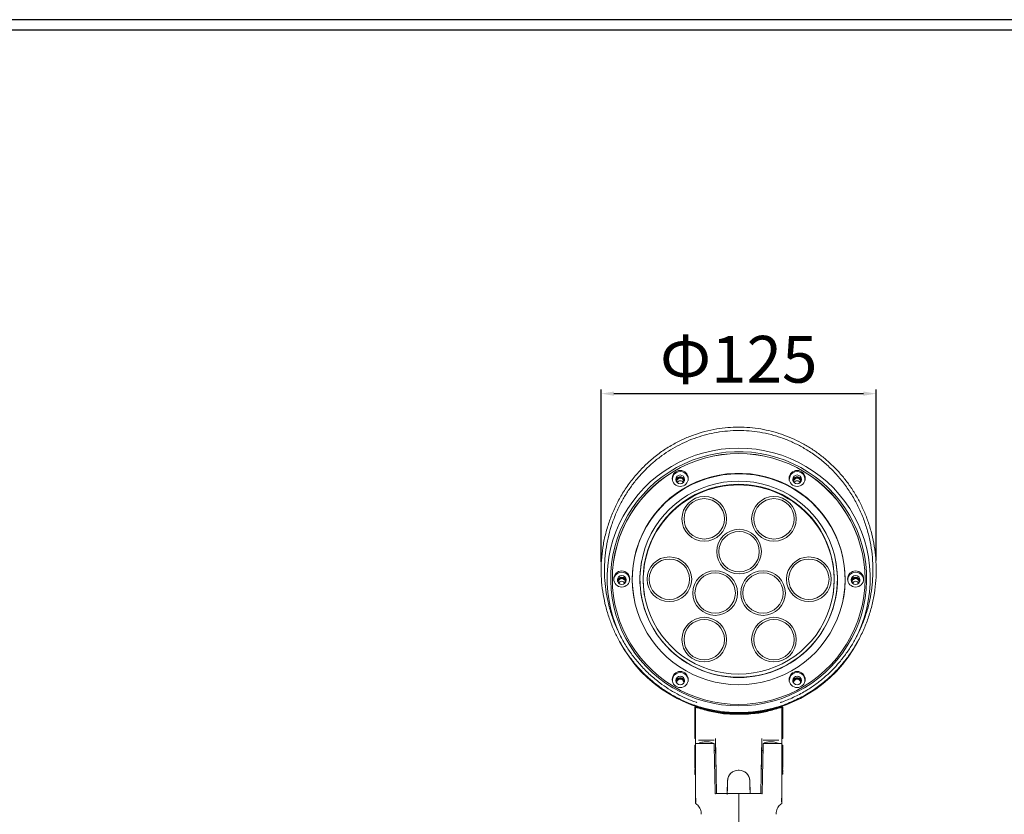
# Model space of a CAD drawing. Units: millimetres. Extents: x 3690 to 5315, y -709 to 267.
# Drawn here: x 4153 to 4616, y -132 to 242 of the extents above; entities that cross this region are included whole.
import ezdxf

# ---------------------------------------------------------------- set-up
doc = ezdxf.new("R2010")
doc.units = ezdxf.units.MM
doc.header["$PDSIZE"] = 5
doc.layers.add('10', color=7, linetype='Continuous')
doc.layers.add('치수선', color=7, linetype='Continuous')
doc.styles.get("Standard").update_dxf_attribs({"font": 'NGULIM.TTF'})
doc.dimstyles.new('201-250', dxfattribs={"dimtxt": 22, "dimasz": 6, "dimexe": 2, "dimexo": 4, "dimgap": 2, "dimtad": 1, "dimdec": 1, "dimdsep": 46, "dimtxsty": 'Standard', "dimcen": 2.5, "dimclrd": 5, "dimclre": 5, "dimclrt": 5, "dimadec": 0, "dimazin": 0, "dimtfac": 1, "dimtdec": 1, "dimtmove": 0, "dimatfit": 3, "dimfxl": 1, "dimarcsym": 0})

# ---------------------------------------------------------------- blocks, each defined once
blk = doc.blocks.new('*D221')
at = {"layer": '10', "color": 5, "lineweight": -2, "transparency": 16777216}
for p, q in [((4426.28, -13.09), (4426.28, 68.1)), ((4432.28, 66.1), (4549.6, 66.1)), ((4555.6, -12.38), (4555.6, 68.1))]:
    blk.add_line(p, q, dxfattribs=at)
at = {"layer": '10', "color": 5, "transparency": 16777216}
for points in [[(4432.28, 67.1), (4432.28, 65.1), (4426.28, 66.1)], [(4549.6, 67.1), (4549.6, 65.1), (4555.6, 66.1)]]:
    blk.add_solid(points, dxfattribs=at)
at = {"layer": 'Defpoints', "color": 0, "transparency": 16777216}
for p in [(4555.6, 66.1), (4426.28, -17.09), (4555.6, -16.38)]:
    blk.add_point(p, dxfattribs=at)
at = {"layer": '10', "color": 5, "transparency": 16777216, "insert": (4490.94, 79.41), "char_height": 22, "attachment_point": 5}
blk.add_mtext('Φ125', dxfattribs=at)

msp = doc.modelspace()

# ---------------------------------------------------------------- linework, layer by layer
at = {"color": 7, "linetype": 'Continuous', "lineweight": 15}
for p, q in [((4445.3, -12.67), (4445.29, -12.75)), ((4536.59, -12.75), (4536.58, -12.67)), ((4434.17, -48.99), (4434.95, -50.49)), ((4546.93, -50.49), (4547.71, -48.99)), ((4467.56, -79.77), (4467.92, -79.92)), ((4467.91, -79.94), (4468.67, -80.24)), ((4469.75, -80.67), (4471.93, -81.53)), ((4470.25, -96.04), (4470.25, -81.35)), ((4470.25, -81.35), (4470.64, -81.35)), ((4470.64, -96.18), (4470.64, -81.35)), ((4471.27, -79.19), (4470.95, -79.08)), ((4471.25, -79.14), (4471.12, -79.1)), ((4471.28, -79.17), (4471.21, -79.15)), ((4509.95, -81.53), (4512.13, -80.67)), ((4510.93, -79.08), (4510.47, -79.23)), ((4510.76, -79.09), (4510.53, -79.17)), ((4511.24, -81.35), (4511.24, -96.18)), ((4511.63, -81.35), (4511.24, -81.35)), ((4511.63, -81.35), (4511.63, -96.04)), ((4513.21, -80.24), (4513.97, -79.94)), ((4513.96, -79.92), (4514.32, -79.77)), ((4488.99, -84.68), (4488.99, -84.32)), ((4492.89, -84.26), (4492.89, -84.68)), ((4470.25, -96.04), (4470.64, -96.04)), ((4470.64, -96.18), (4470.64, -96.18)), ((4470.64, -98.68), (4470.64, -96.18)), ((4480.34, -112.58), (4479.99, -96.18)), ((4480.01, -96.96), (4480.01, -96.96)), ((4501.89, -96.18), (4501.54, -112.58)), ((4501.87, -96.96), (4501.87, -96.96)), ((4511.63, -96.04), (4511.24, -96.04)), ((4511.24, -96.18), (4511.24, -96.18)), ((4511.24, -96.18), (4511.24, -98.68)), ((4470.25, -99.31), (4470.64, -99.31)), ((4470.25, -99.34), (4470.25, -99.31)), ((4470.25, -99.34), (4470.64, -99.34)), ((4470.25, -99.41), (4470.25, -99.34)), ((4470.25, -99.41), (4470.64, -99.41)), ((4470.25, -99.73), (4470.25, -99.41)), ((4470.25, -99.73), (4470.64, -99.73)), ((4470.25, -99.9), (4470.25, -99.73)), ((4470.25, -99.9), (4470.64, -99.9)), ((4470.25, -100.51), (4470.25, -99.9)), ((4470.25, -100.51), (4470.64, -100.51)), ((4470.25, -100.78), (4470.25, -100.51)), ((4470.25, -100.78), (4470.64, -100.78)), ((4470.25, -101.66), (4470.25, -100.78)), ((4470.25, -101.66), (4470.64, -101.66)), ((4470.25, -102.02), (4470.25, -101.66)), ((4470.64, -123.9), (4470.64, -98.68)), ((4479.41, -98.52), (4470.8, -98.52)), ((4479.47, -101.73), (4480.11, -101.73)), ((4480.34, -112.58), (4480.08, -100.17)), ((4501.8, -100.17), (4501.54, -112.58)), ((4501.77, -101.73), (4502.41, -101.73)), ((4511.08, -98.52), (4502.48, -98.52)), ((4511.24, -98.68), (4511.24, -123.9)), ((4511.24, -99.31), (4511.63, -99.31)), ((4511.24, -99.34), (4511.63, -99.34)), ((4511.24, -99.41), (4511.63, -99.41)), ((4511.24, -99.73), (4511.63, -99.73)), ((4511.24, -99.9), (4511.63, -99.9)), ((4511.24, -100.51), (4511.63, -100.51)), ((4511.24, -100.78), (4511.63, -100.78)), ((4511.24, -101.66), (4511.63, -101.66)), ((4511.63, -99.31), (4511.63, -99.34)), ((4511.63, -99.34), (4511.63, -99.41)), ((4511.63, -99.41), (4511.63, -99.73)), ((4511.63, -99.73), (4511.63, -99.9)), ((4511.63, -99.9), (4511.63, -100.51)), ((4511.63, -100.51), (4511.63, -100.78)), ((4511.63, -100.78), (4511.63, -101.66)), ((4511.63, -101.66), (4511.63, -102.02)), ((4470.25, -102.12), (4470.2, -102.12)), ((4470.25, -102.93), (4470.2, -102.93)), ((4470.2, -103.31), (4470.25, -103.31)), ((4470.25, -103.84), (4470.2, -103.84)), ((4470.25, -104.34), (4470.2, -104.34)), ((4470.2, -104.43), (4470.25, -104.43)), ((4470.25, -105.28), (4470.2, -105.28)), ((4470.2, -105.41), (4470.25, -105.41)), ((4470.2, -105.72), (4470.25, -105.72)), ((4470.25, -105.78), (4470.2, -105.78)), ((4470.25, -105.88), (4470.2, -105.88)), ((4470.25, -102.02), (4470.64, -102.02)), ((4470.25, -103.13), (4470.25, -102.02)), ((4470.25, -103.13), (4470.64, -103.13)), ((4470.25, -103.58), (4470.25, -103.13)), ((4470.25, -103.58), (4470.64, -103.58)), ((4470.25, -104.9), (4470.25, -103.58)), ((4470.25, -104.9), (4470.64, -104.9)), ((4470.25, -105.41), (4470.25, -104.9)), ((4470.25, -105.41), (4470.64, -105.41)), ((4470.25, -106.72), (4470.25, -105.41)), ((4511.24, -102.02), (4511.63, -102.02)), ((4511.24, -103.13), (4511.63, -103.13)), ((4511.24, -103.58), (4511.63, -103.58)), ((4511.24, -104.9), (4511.63, -104.9)), ((4511.24, -105.41), (4511.63, -105.41)), ((4511.68, -102.02), (4511.63, -102.02)), ((4511.63, -102.02), (4511.63, -103.13)), ((4511.68, -102.83), (4511.63, -102.83)), ((4511.63, -103.13), (4511.63, -103.58)), ((4511.63, -103.2), (4511.68, -103.2)), ((4511.63, -103.58), (4511.63, -104.9)), ((4511.68, -103.72), (4511.63, -103.72)), ((4511.63, -104.15), (4511.68, -104.15)), ((4511.68, -104.45), (4511.63, -104.45)), ((4511.68, -104.77), (4511.63, -104.77)), ((4511.63, -104.9), (4511.63, -105.41)), ((4511.68, -105.08), (4511.63, -105.08)), ((4511.63, -105.37), (4511.68, -105.37)), ((4511.63, -105.41), (4511.63, -106.72)), ((4511.68, -105.83), (4511.63, -105.83)), ((4470.25, -106.67), (4470.2, -106.67)), ((4470.2, -106.93), (4470.25, -106.93)), ((4470.25, -107.53), (4470.2, -107.53)), ((4470.2, -107.7), (4470.25, -107.7)), ((4470.2, -109.46), (4470.64, -109.46)), ((4470.2, -110.02), (4470.64, -110.02)), ((4470.25, -106.72), (4470.64, -106.72)), ((4470.25, -106.89), (4470.64, -106.89)), ((4470.25, -107.46), (4470.25, -106.89)), ((4470.25, -108.42), (4470.25, -107.46)), ((4470.25, -107.46), (4470.64, -107.46)), ((4470.25, -108.42), (4470.64, -108.42)), ((4470.25, -109.43), (4470.64, -109.43)), ((4470.25, -109.97), (4470.64, -109.97)), ((4470.64, -110.69), (4470.25, -110.69)), ((4470.64, -110.99), (4470.25, -110.99)), ((4490.7, -111.02), (4491.18, -111.02)), ((4491.18, -111.02), (4490.7, -111.02)), ((4491.07, -111.01), (4490.81, -111.01)), ((4491.07, -111.01), (4490.81, -111.01)), ((4511.24, -106.72), (4511.63, -106.72)), ((4511.63, -106.73), (4511.24, -106.73)), ((4511.24, -106.86), (4511.63, -106.86)), ((4511.24, -106.89), (4511.63, -106.89)), ((4511.24, -107.46), (4511.63, -107.46)), ((4511.24, -108.42), (4511.63, -108.42)), ((4511.24, -108.43), (4511.63, -108.43)), ((4511.24, -109.49), (4511.63, -109.49)), ((4511.24, -109.54), (4511.68, -109.54)), ((4511.24, -110.12), (4511.63, -110.12)), ((4511.24, -110.16), (4511.68, -110.16)), ((4511.68, -110.63), (4511.24, -110.63)), ((4511.24, -110.64), (4511.63, -110.64)), ((4511.68, -110.89), (4511.24, -110.89)), ((4511.24, -110.91), (4511.63, -110.91)), ((4511.63, -106.61), (4511.68, -106.61)), ((4511.63, -106.89), (4511.63, -107.46)), ((4511.68, -107.33), (4511.63, -107.33)), ((4511.63, -107.46), (4511.63, -108.42)), ((4511.63, -107.57), (4511.68, -107.57)), ((4511.68, -107.58), (4511.63, -107.58)), ((4511.68, -108.26), (4511.63, -108.26)), ((4511.63, -108.95), (4511.63, -109.26)), ((4511.63, -109.49), (4511.63, -109.53)), ((4470.64, -112.05), (4470.25, -112.05)), ((4470.64, -112.98), (4470.25, -112.98)), ((4511.24, -111.68), (4511.63, -111.68)), ((4511.24, -112.18), (4511.68, -112.18)), ((4511.63, -112.56), (4511.24, -112.56)), ((4511.24, -112.56), (4511.63, -112.56)), ((4511.24, -112.72), (4511.63, -112.72)), ((4511.24, -112.9), (4511.63, -112.9)), ((4511.63, -112.61), (4511.68, -112.61)), ((4485.74, -115.94), (4485.58, -121.94)), ((4485.58, -121.94), (4485.74, -115.96)), ((4485.7, -117.25), (4485.74, -115.94)), ((4485.74, -115.96), (4485.7, -117.25)), ((4496.14, -115.94), (4496.18, -117.25)), ((4496.14, -115.94), (4496.3, -121.94)), ((4496.3, -121.94), (4496.14, -115.96)), ((4496.18, -117.25), (4496.14, -115.96)), ((4470.64, -124.06), (4470.64, -123.9)), ((4481.26, -121.94), (4480.69, -121.98)), ((4486.27, -121.94), (4489.36, -121.94)), ((4490.94, -164.1), (4490.94, -121.94)), ((4492.52, -121.94), (4495.61, -121.94)), ((4501.19, -121.98), (4500.62, -121.94)), ((4511.24, -123.9), (4511.24, -124.06))]:
    msp.add_line(p, q, dxfattribs=at)
at = {"color": 7, "linetype": 'Continuous', "lineweight": 15, "flags": 128}
for points in [[(4436.1, -49.33), (4434.94, -47), (4433.31, -43.21), (4431.94, -39.33), (4430.83, -35.37), (4430, -31.34), (4429.43, -27.27), (4429.14, -23.16), (4429.13, -19.05), (4429.4, -14.94), (4429.94, -10.87), (4430.75, -6.83), (4431.84, -2.86), (4433.19, 1.03), (4434.8, 4.82), (4436.66, 8.49), (4438.76, 12.03), (4441.1, 15.43), (4443.66, 18.66), (4446.43, 21.72), (4449.4, 24.58), (4452.56, 27.24), (4455.89, 29.68), (4459.38, 31.9), (4463.01, 33.88), (4466.76, 35.62), (4470.62, 37.1), (4474.57, 38.32), (4478.6, 39.27), (4482.68, 39.96), (4486.8, 40.37), (4490.94, 40.51), (4495.08, 40.37), (4499.2, 39.96), (4503.28, 39.27), (4507.31, 38.32), (4511.26, 37.1), (4515.12, 35.62), (4518.88, 33.88), (4522.5, 31.9), (4525.99, 29.68), (4529.32, 27.24), (4532.48, 24.58), (4535.45, 21.72), (4538.22, 18.66), (4540.78, 15.43), (4543.12, 12.03), (4545.22, 8.49), (4547.08, 4.82), (4548.69, 1.03), (4550.04, -2.86), (4551.13, -6.83), (4551.94, -10.87), (4552.48, -14.94), (4552.75, -19.05), (4552.74, -23.16), (4552.45, -27.27), (4551.88, -31.34), (4551.05, -35.37), (4549.94, -39.33), (4548.57, -43.21), (4546.94, -47), (4545.78, -49.33)], [(4490.94, -80.76), (4486.88, -80.62), (4482.84, -80.21), (4478.83, -79.54), (4474.88, -78.59), (4471, -77.38), (4467.21, -75.91), (4463.53, -74.2), (4459.98, -72.24), (4456.57, -70.04), (4453.31, -67.63), (4450.23, -65), (4447.33, -62.16), (4444.63, -59.15), (4442.15, -55.95), (4439.88, -52.6), (4437.85, -49.1), (4436.06, -45.48), (4434.52, -41.74), (4433.24, -37.91), (4432.22, -34), (4431.47, -30.03), (4430.99, -26.02), (4430.78, -21.99), (4430.85, -17.95), (4431.19, -13.92), (4431.81, -9.93), (4432.7, -5.99), (4433.85, -2.12), (4435.26, 1.67), (4436.92, 5.35), (4438.84, 8.91), (4440.98, 12.34), (4443.36, 15.62), (4445.96, 18.72), (4448.76, 21.65), (4451.75, 24.38), (4454.92, 26.91), (4458.26, 29.22), (4461.74, 31.29), (4465.36, 33.13), (4469.09, 34.73), (4472.93, 36.06), (4476.85, 37.14), (4480.83, 37.96), (4484.85, 38.5), (4488.91, 38.77), (4492.97, 38.77), (4497.03, 38.5), (4501.05, 37.96), (4505.03, 37.14), (4508.95, 36.06), (4512.79, 34.73), (4516.52, 33.13), (4520.14, 31.29), (4523.62, 29.22), (4526.96, 26.91), (4530.13, 24.38), (4533.12, 21.65), (4535.92, 18.72), (4538.52, 15.62), (4540.9, 12.34), (4543.05, 8.91), (4544.96, 5.35), (4546.62, 1.67), (4548.03, -2.12), (4549.19, -5.99), (4550.07, -9.93), (4550.69, -13.92), (4551.03, -17.95), (4551.1, -21.99), (4550.89, -26.02), (4550.41, -30.03), (4549.66, -34), (4548.64, -37.91), (4547.36, -41.74), (4545.82, -45.48), (4544.03, -49.1), (4542, -52.6), (4539.73, -55.95), (4537.25, -59.15), (4534.55, -62.16), (4531.65, -65), (4528.57, -67.63), (4525.31, -70.04), (4521.9, -72.24), (4518.35, -74.2), (4514.67, -75.91), (4510.88, -77.38), (4507, -78.59), (4503.05, -79.54), (4499.05, -80.21), (4495, -80.62), (4490.94, -80.76)], [(4490.94, 37.95), (4494.99, 37.81), (4499.03, 37.4), (4503.02, 36.72), (4506.96, 35.76), (4510.83, 34.54), (4514.6, 33.07), (4518.26, 31.33), (4521.8, 29.36), (4525.19, 27.15), (4528.42, 24.71), (4531.48, 22.07), (4534.35, 19.22), (4537.01, 16.18), (4539.46, 12.97), (4541.69, 9.6), (4543.67, 6.09), (4545.42, 2.45), (4546.9, -1.3), (4548.13, -5.14), (4549.09, -9.06), (4549.78, -13.03), (4550.19, -17.04), (4550.33, -21.06), (4550.19, -25.09), (4549.78, -29.1), (4549.09, -33.07), (4548.13, -36.99), (4546.9, -40.83), (4545.42, -44.57), (4543.67, -48.21), (4541.69, -51.73), (4539.46, -55.1), (4537.01, -58.31), (4534.35, -61.34), (4531.48, -64.19), (4528.42, -66.84), (4525.19, -69.28), (4521.8, -71.49), (4518.26, -73.46), (4514.6, -75.19), (4510.83, -76.67), (4506.96, -77.89), (4503.02, -78.84), (4499.03, -79.53), (4494.99, -79.94), (4490.94, -80.08), (4486.89, -79.94), (4482.85, -79.53), (4478.86, -78.84), (4474.92, -77.89), (4471.05, -76.67), (4467.28, -75.19), (4463.62, -73.46), (4460.08, -71.49), (4456.69, -69.28), (4453.46, -66.84), (4450.4, -64.19), (4447.53, -61.34), (4444.87, -58.31), (4442.42, -55.1), (4440.19, -51.73), (4438.21, -48.21), (4436.46, -44.57), (4434.98, -40.83), (4433.75, -36.99), (4432.79, -33.07), (4432.1, -29.1), (4431.69, -25.09), (4431.55, -21.06), (4431.69, -17.04), (4432.1, -13.03), (4432.79, -9.06), (4433.75, -5.14), (4434.98, -1.3), (4436.46, 2.45), (4438.21, 6.09), (4440.19, 9.6), (4442.42, 12.97), (4444.87, 16.18), (4447.53, 19.22), (4450.4, 22.07), (4453.46, 24.71), (4456.69, 27.15), (4460.08, 29.36), (4463.62, 31.33), (4467.28, 33.07), (4471.05, 34.54), (4474.92, 35.76), (4478.86, 36.72), (4482.85, 37.4), (4486.89, 37.81), (4490.94, 37.95)], [(4549.3, -32), (4549.77, -29.14), (4550.19, -25.13), (4550.33, -21.1), (4550.19, -17.08), (4549.77, -13.07), (4549.08, -9.1), (4548.12, -5.18), (4546.9, -1.34), (4545.41, 2.4), (4543.67, 6.04), (4541.68, 9.55), (4539.46, 12.92), (4537.01, 16.13), (4534.34, 19.17), (4531.47, 22.02), (4528.42, 24.67), (4525.19, 27.1), (4521.8, 29.31), (4518.26, 31.29), (4514.6, 33.02), (4510.83, 34.5), (4506.96, 35.71), (4503.02, 36.67), (4499.03, 37.35), (4494.99, 37.76), (4490.94, 37.9), (4486.89, 37.76), (4482.85, 37.35), (4478.86, 36.67), (4474.92, 35.71), (4471.05, 34.5), (4467.28, 33.02), (4463.62, 31.29), (4460.08, 29.31), (4456.69, 27.1), (4453.46, 24.67), (4450.41, 22.02), (4447.54, 19.17), (4444.87, 16.13), (4442.42, 12.92), (4440.2, 9.55), (4438.21, 6.04), (4436.47, 2.4), (4434.98, -1.34), (4433.76, -5.18), (4432.8, -9.1), (4432.11, -13.07), (4431.69, -17.08), (4431.56, -21.1), (4431.69, -25.13), (4432.11, -29.14), (4432.58, -32)], [(4490.94, -70.83), (4487.24, -70.7), (4483.57, -70.29), (4479.93, -69.62), (4476.36, -68.68), (4472.86, -67.48), (4469.46, -66.02), (4466.18, -64.32), (4463.04, -62.39), (4460.05, -60.23), (4457.22, -57.86), (4454.58, -55.28), (4452.14, -52.52), (4449.91, -49.59), (4447.91, -46.5), (4446.14, -43.27), (4444.61, -39.92), (4443.34, -36.47), (4442.33, -32.94), (4441.58, -29.34), (4441.1, -25.69), (4440.9, -22.02), (4440.97, -18.35), (4441.31, -14.69), (4441.92, -11.07), (4442.8, -7.5), (4443.94, -4), (4445.34, -0.6), (4446.99, 2.69), (4448.88, 5.85), (4451, 8.86), (4453.34, 11.71), (4455.88, 14.38), (4458.61, 16.86), (4461.52, 19.13), (4464.59, 21.18), (4467.81, 22.99), (4471.15, 24.57), (4474.6, 25.9), (4478.14, 26.97), (4481.74, 27.78), (4485.4, 28.32), (4489.09, 28.59), (4492.79, 28.59), (4496.48, 28.32), (4500.14, 27.78), (4503.74, 26.97), (4507.28, 25.9), (4510.73, 24.57), (4514.07, 22.99), (4517.29, 21.18), (4520.36, 19.13), (4523.27, 16.86), (4526, 14.38), (4528.54, 11.71), (4530.88, 8.86), (4533, 5.85), (4534.89, 2.69), (4536.54, -0.6), (4537.94, -4), (4539.08, -7.5), (4539.96, -11.07), (4540.57, -14.69), (4540.91, -18.35), (4540.98, -22.02), (4540.78, -25.69), (4540.3, -29.34), (4539.55, -32.94), (4538.54, -36.47), (4537.27, -39.92), (4535.74, -43.27), (4533.97, -46.5), (4531.97, -49.59), (4529.74, -52.52), (4527.3, -55.28), (4524.66, -57.86), (4521.83, -60.23), (4518.84, -62.39), (4515.7, -64.32), (4512.42, -66.02), (4509.02, -67.48), (4505.52, -68.68), (4501.95, -69.62), (4498.31, -70.29), (4494.64, -70.7), (4490.94, -70.83)], [(4540.1, -30.46), (4540.4, -28.68), (4540.82, -24.99), (4540.96, -21.28), (4540.82, -17.56), (4540.4, -13.87), (4539.7, -10.22), (4538.73, -6.63), (4537.5, -3.12), (4536, 0.29), (4534.26, 3.57), (4532.27, 6.72), (4530.04, 9.71), (4527.6, 12.53), (4524.96, 15.15), (4522.12, 17.58), (4519.12, 19.78), (4515.95, 21.76), (4512.64, 23.5), (4509.21, 24.99), (4505.68, 26.21), (4502.07, 27.17), (4498.39, 27.87), (4494.68, 28.28), (4490.94, 28.42), (4487.2, 28.28), (4483.49, 27.87), (4479.81, 27.17), (4476.2, 26.21), (4472.67, 24.99), (4469.24, 23.5), (4465.93, 21.76), (4462.76, 19.78), (4459.76, 17.58), (4456.92, 15.15), (4454.28, 12.53), (4451.84, 9.71), (4449.61, 6.72), (4447.62, 3.57), (4445.88, 0.29), (4444.38, -3.12), (4443.15, -6.63), (4442.18, -10.22), (4441.48, -13.87), (4441.06, -17.56), (4440.92, -21.28), (4441.06, -24.99), (4441.48, -28.68), (4441.78, -30.46)], [(4490.94, 24.95), (4487.34, 24.81), (4483.76, 24.4), (4480.23, 23.71), (4476.76, 22.75), (4473.38, 21.52), (4470.1, 20.04), (4466.95, 18.31), (4463.94, 16.35), (4461.09, 14.16), (4458.43, 11.75), (4455.95, 9.15), (4453.69, 6.36), (4451.66, 3.41), (4449.86, 0.31), (4448.3, -2.91), (4447.01, -6.25), (4445.97, -9.68), (4445.21, -13.18), (4444.72, -16.72), (4444.51, -20.29), (4444.58, -23.87), (4444.93, -27.43), (4445.56, -30.96), (4446.46, -34.42), (4447.62, -37.81), (4449.05, -41.09), (4450.73, -44.26), (4452.65, -47.29), (4454.8, -50.16), (4457.16, -52.85), (4459.74, -55.36), (4462.49, -57.66), (4465.42, -59.74), (4468.51, -61.59), (4471.72, -63.19), (4475.06, -64.55), (4478.49, -65.64), (4481.99, -66.46), (4485.55, -67.02), (4489.14, -67.29), (4492.74, -67.29), (4496.33, -67.02), (4499.89, -66.46), (4503.39, -65.64), (4506.82, -64.55), (4510.16, -63.19), (4513.37, -61.59), (4516.46, -59.74), (4519.39, -57.66), (4522.15, -55.36), (4524.72, -52.85), (4527.08, -50.16), (4529.23, -47.29), (4531.15, -44.26), (4532.83, -41.09), (4534.26, -37.81), (4535.42, -34.42), (4536.32, -30.96), (4536.95, -27.43), (4537.3, -23.87), (4537.37, -20.29), (4537.16, -16.72), (4536.67, -13.18), (4535.91, -9.68), (4534.87, -6.25), (4533.58, -2.91), (4532.02, 0.31), (4530.22, 3.41), (4528.19, 6.36), (4525.93, 9.15), (4523.46, 11.75), (4520.79, 14.16), (4517.94, 16.35), (4514.93, 18.31), (4511.78, 20.04), (4508.5, 21.52), (4505.12, 22.75), (4501.65, 23.71), (4498.12, 24.4), (4494.54, 24.81), (4490.94, 24.95)], [(4490.94, 23.46), (4494.47, 23.33), (4497.97, 22.91), (4501.43, 22.23), (4504.83, 21.28), (4508.14, 20.06), (4511.34, 18.6), (4514.42, 16.88), (4517.35, 14.94), (4520.13, 12.77), (4522.72, 10.39), (4525.11, 7.81), (4527.3, 5.06), (4529.26, 2.14), (4530.98, -0.92), (4532.46, -4.1), (4533.68, -7.39), (4534.64, -10.77), (4535.33, -14.2), (4535.74, -17.69), (4535.88, -21.19), (4535.74, -24.69), (4535.33, -28.17), (4534.64, -31.61), (4533.68, -34.99), (4532.46, -38.28), (4530.98, -41.46), (4529.26, -44.52), (4527.3, -47.44), (4525.11, -50.19), (4522.72, -52.76), (4520.13, -55.14), (4517.35, -57.31), (4514.42, -59.26), (4511.34, -60.98), (4508.14, -62.44), (4504.83, -63.66), (4501.43, -64.61), (4497.97, -65.29), (4494.47, -65.71), (4490.94, -65.84), (4487.41, -65.71), (4483.91, -65.29), (4480.45, -64.61), (4477.05, -63.66), (4473.74, -62.44), (4470.54, -60.98), (4467.46, -59.26), (4464.53, -57.31), (4461.75, -55.14), (4459.16, -52.76), (4456.77, -50.19), (4454.58, -47.44), (4452.62, -44.52), (4450.9, -41.46), (4449.42, -38.28), (4448.2, -34.99), (4447.24, -31.61), (4446.55, -28.17), (4446.14, -24.69), (4446, -21.19), (4446.14, -17.69), (4446.55, -14.2), (4447.24, -10.77), (4448.2, -7.39), (4449.42, -4.1), (4450.9, -0.92), (4452.62, 2.14), (4454.58, 5.06), (4456.77, 7.81), (4459.16, 10.39), (4461.75, 12.77), (4464.53, 14.94), (4467.46, 16.88), (4470.54, 18.6), (4473.74, 20.06), (4477.05, 21.28), (4480.45, 22.23), (4483.91, 22.91), (4487.41, 23.33), (4490.94, 23.46)], [(4479.42, -96.96), (4479.29, -96.96), (4478.88, -96.96), (4478.25, -96.96), (4477.42, -96.96), (4476.47, -96.96), (4475.46, -96.96), (4474.47, -96.96), (4473.58, -96.96), (4472.84, -96.96), (4472.32, -96.96), (4472.04, -96.96), (4472.04, -96.96), (4472.32, -96.96), (4472.84, -96.96), (4473.58, -96.96), (4474.47, -96.96), (4475.46, -96.96), (4476.47, -96.96), (4477.42, -96.96), (4478.25, -96.96), (4478.88, -96.96), (4479.29, -96.96), (4479.42, -96.96)], [(4479.99, -96.18), (4480, -96.32), (4480, -96.45), (4480, -96.57), (4480, -96.68), (4480.01, -96.78), (4480.01, -96.86), (4480.01, -96.91), (4480.01, -96.95), (4480.01, -96.96)], [(4480.01, -96.96), (4480.01, -97.14), (4480.03, -97.69), (4480.04, -98.58), (4480.07, -99.81), (4480.1, -101.34)], [(4501.87, -96.96), (4501.87, -97.14), (4501.85, -97.69), (4501.84, -98.58), (4501.81, -99.81), (4501.78, -101.34)], [(4501.87, -96.96), (4501.87, -96.95), (4501.87, -96.91), (4501.87, -96.86), (4501.87, -96.78), (4501.88, -96.68), (4501.88, -96.57), (4501.88, -96.45), (4501.88, -96.32), (4501.89, -96.18)], [(4502.46, -96.96), (4502.59, -96.96), (4503, -96.96), (4503.63, -96.96), (4504.46, -96.96), (4505.41, -96.96), (4506.42, -96.96), (4507.41, -96.96), (4508.3, -96.96), (4509.04, -96.96), (4509.57, -96.96), (4509.84, -96.96), (4509.84, -96.96), (4509.57, -96.96), (4509.04, -96.96), (4508.3, -96.96), (4507.41, -96.96), (4506.42, -96.96), (4505.41, -96.96), (4504.46, -96.96), (4503.63, -96.96), (4503, -96.96), (4502.59, -96.96), (4502.46, -96.96)], [(4479.8, -117.39), (4479.76, -115.47), (4479.72, -113.49), (4479.68, -111.49), (4479.64, -109.51), (4479.6, -107.6), (4479.56, -105.79), (4479.52, -104.11), (4479.49, -102.61), (4479.46, -101.3), (4479.44, -100.23), (4479.42, -99.4), (4479.41, -98.84), (4479.41, -98.56), (4479.41, -98.52)], [(4480.1, -101.34), (4480.11, -101.5), (4480.11, -101.63), (4480.11, -101.7), (4480.11, -101.73), (4480.11, -101.73)], [(4501.77, -101.73), (4501.77, -101.73), (4501.77, -101.7), (4501.77, -101.63), (4501.77, -101.5), (4501.78, -101.34)], [(4502.48, -98.52), (4502.47, -98.56), (4502.47, -98.84), (4502.46, -99.4), (4502.44, -100.23), (4502.42, -101.3), (4502.39, -102.61), (4502.36, -104.11), (4502.32, -105.79), (4502.28, -107.6), (4502.24, -109.51), (4502.2, -111.49), (4502.16, -113.49), (4502.12, -115.47), (4502.08, -117.39)], [(4480.39, -115.31), (4480.39, -115.27), (4480.39, -115.14), (4480.39, -114.94), (4480.38, -114.67), (4480.37, -114.33), (4480.37, -113.94), (4480.36, -113.51), (4480.35, -113.05), (4480.34, -112.58), (4480.33, -112.1), (4480.32, -111.64), (4480.31, -111.21), (4480.3, -110.82), (4480.29, -110.48), (4480.29, -110.21), (4480.28, -110.01), (4480.28, -109.89), (4480.28, -109.84), (4480.28, -109.89), (4480.28, -110.01), (4480.29, -110.21), (4480.29, -110.48), (4480.3, -110.82), (4480.31, -111.21), (4480.32, -111.64), (4480.33, -112.1), (4480.34, -112.58), (4480.35, -113.05), (4480.36, -113.51), (4480.37, -113.94), (4480.37, -114.33), (4480.38, -114.67), (4480.39, -114.94), (4480.39, -115.14), (4480.39, -115.27), (4480.39, -115.31)], [(4501.6, -109.84), (4501.6, -109.89), (4501.6, -110.01), (4501.59, -110.21), (4501.59, -110.48), (4501.58, -110.82), (4501.57, -111.21), (4501.56, -111.64), (4501.55, -112.1), (4501.54, -112.58), (4501.53, -113.05), (4501.52, -113.51), (4501.51, -113.94), (4501.51, -114.33), (4501.5, -114.67), (4501.49, -114.94), (4501.49, -115.14), (4501.49, -115.27), (4501.49, -115.31), (4501.49, -115.27), (4501.49, -115.14), (4501.49, -114.94), (4501.5, -114.67), (4501.51, -114.33), (4501.51, -113.94), (4501.52, -113.51), (4501.53, -113.05), (4501.54, -112.58), (4501.55, -112.1), (4501.56, -111.64), (4501.57, -111.21), (4501.58, -110.82), (4501.59, -110.48), (4501.59, -110.21), (4501.6, -110.01), (4501.6, -109.89), (4501.6, -109.84)], [(4480.34, -112.58), (4480.38, -114.58), (4480.42, -116.53), (4480.46, -118.41), (4480.5, -120.17), (4480.53, -121.78), (4480.53, -121.99)], [(4480.53, -122), (4480.53, -121.78), (4480.5, -120.17), (4480.46, -118.41), (4480.42, -116.54), (4480.38, -114.58), (4480.34, -112.58)], [(4501.54, -112.58), (4501.5, -114.58), (4501.46, -116.54), (4501.42, -118.41), (4501.38, -120.17), (4501.35, -121.78), (4501.35, -121.99)], [(4501.35, -122), (4501.35, -121.78), (4501.38, -120.17), (4501.42, -118.41), (4501.46, -116.53), (4501.5, -114.58), (4501.54, -112.58)], [(4486.27, -121.94), (4485.62, -121.94), (4484.98, -121.94), (4484.33, -121.94), (4483.7, -121.94), (4483.08, -121.94), (4482.46, -121.94), (4481.86, -121.94), (4481.26, -121.94)], [(4489.36, -121.94), (4489.56, -121.94), (4489.75, -121.94), (4489.95, -121.94), (4490.15, -121.94), (4490.35, -121.94), (4490.54, -121.94), (4490.74, -121.94), (4490.94, -121.94)], [(4490.94, -121.94), (4491.14, -121.94), (4491.34, -121.94), (4491.53, -121.94), (4491.73, -121.94), (4491.93, -121.94), (4492.13, -121.94), (4492.32, -121.94), (4492.52, -121.94)], [(4500.62, -121.94), (4500.02, -121.94), (4499.42, -121.94), (4498.8, -121.94), (4498.18, -121.94), (4497.55, -121.94), (4496.9, -121.94), (4496.26, -121.94), (4495.61, -121.94)]]:
    msp.add_lwpolyline(points, dxfattribs=at)
at = {"color": 7, "linetype": 'Continuous', "lineweight": 15}
for centre, radius in [((4463.46, 26.21), 3.78), ((4463.46, 25.76), 2.07), ((4518.43, 26.21), 3.78), ((4518.42, 25.76), 2.07), ((4474.74, 7.2), 10.5), ((4474.74, 7.2), 9.5), ((4507.53, 7.2), 10.5), ((4507.53, 7.2), 9.5), ((4491.13, -8.21), 10.5), ((4491.13, -8.21), 9.5), ((4458.34, -21.2), 10.5), ((4458.34, -21.2), 9.5), ((4523.93, -21.2), 10.5), ((4523.93, -21.2), 9.5), ((4435.98, -21.09), 3.78), ((4479.88, -27.69), 10.5), ((4479.88, -27.69), 9.5), ((4502.38, -27.69), 10.5), ((4502.38, -27.69), 9.5), ((4545.91, -21.09), 3.78), ((4435.97, -21.54), 2.07), ((4545.9, -21.54), 2.07), ((4474.74, -49.6), 10.5), ((4474.74, -49.6), 9.5), ((4507.53, -49.6), 10.5), ((4507.53, -49.6), 9.5), ((4463.46, -68.38), 3.78), ((4518.43, -68.38), 3.78), ((4463.46, -68.83), 2.07), ((4518.42, -68.83), 2.07)]:
    msp.add_circle(centre, radius, dxfattribs=at)
for centre, radius, start, end in [((4463.46, 25.74), 3.71, 352.9599, 187.0401), ((4518.42, 25.74), 3.71, 352.9599, 187.0401), ((4490.77, -21.54), 44.69, 89.776, 190.5082), ((4463.45, 25.08), 1.94, 89.7871, 180.9619), ((4463.46, 25.08), 1.95, 0.2946, 179.7054), ((4463.46, 24.81), 1.95, 6.1934, 173.8066), ((4463.45, 24.73), 1.63, 89.7338, 189.7755), ((4463.46, 23.49), 1.64, 89.9182, 151.636), ((4463.47, 25.08), 1.94, 359.0048, 90.2462), ((4463.47, 24.73), 1.63, 350.2595, 90.2311), ((4463.46, 23.49), 1.64, 28.364, 90.0816), ((4491.13, -21.53), 44.68, 349.4717, 90.2441), ((4518.41, 25.08), 1.94, 89.7872, 180.9619), ((4518.42, 25.08), 1.95, 0.2946, 179.7054), ((4518.42, 24.81), 1.95, 6.1934, 173.8066), ((4518.41, 24.73), 1.63, 89.7339, 189.7755), ((4518.42, 23.49), 1.64, 89.9184, 151.636), ((4518.43, 25.08), 1.94, 359.0048, 90.2463), ((4518.43, 24.73), 1.63, 350.2595, 90.2312), ((4518.42, 23.49), 1.64, 28.364, 90.0818), ((4490.76, -21.18), 46.25, 169.4945, 270.2214), ((4491.13, -21.2), 46.24, 269.7587, 10.5255), ((4435.98, -21.56), 3.71, 352.9599, 187.0401), ((4545.9, -21.56), 3.71, 352.9599, 187.0401), ((4435.97, -22.21), 1.94, 89.7857, 180.9634), ((4435.98, -22.22), 1.95, 0.2948, 179.7052), ((4435.98, -22.48), 1.95, 6.1933, 173.8067), ((4435.97, -22.56), 1.63, 89.7334, 189.7757), ((4435.98, -23.8), 1.64, 89.9176, 151.6366), ((4435.99, -22.21), 1.94, 359.0032, 90.2475), ((4435.98, -22.56), 1.63, 350.2594, 90.2313), ((4435.98, -23.8), 1.64, 28.3634, 90.0822), ((4545.9, -22.21), 1.94, 89.7859, 180.9634), ((4545.9, -22.22), 1.95, 0.2948, 179.7052), ((4545.9, -22.48), 1.95, 6.1933, 173.8067), ((4545.9, -22.56), 1.63, 89.7336, 189.7757), ((4545.9, -23.8), 1.64, 89.9178, 151.6366), ((4545.91, -22.21), 1.94, 359.0032, 90.2477), ((4545.91, -22.56), 1.63, 350.2594, 90.2315), ((4545.91, -23.8), 1.64, 28.3634, 90.0824), ((4490.85, -21.06), 63.18, 207.7712, 270.0775), ((4491.03, -21.06), 63.17, 269.9187, 332.2326), ((4463.46, -68.85), 3.71, 352.9599, 187.0401), ((4463.45, -69.51), 1.94, 89.7872, 180.962), ((4463.46, -69.51), 1.95, 0.2946, 179.7054), ((4463.46, -69.78), 1.95, 6.1934, 173.8066), ((4463.45, -69.86), 1.63, 89.7336, 189.7757), ((4463.47, -69.51), 1.94, 358.8556, 90.2461), ((4463.47, -69.86), 1.63, 350.2594, 90.2312), ((4518.42, -68.85), 3.71, 352.9599, 187.0401), ((4518.41, -69.51), 1.94, 89.7873, 180.962), ((4518.42, -69.51), 1.95, 0.2946, 179.7054), ((4518.42, -69.78), 1.95, 6.1934, 173.8066), ((4518.41, -69.86), 1.63, 89.7337, 189.7757), ((4518.43, -69.51), 1.94, 359.0046, 90.2462), ((4518.43, -69.86), 1.63, 350.2594, 90.2313), ((4490.94, -21.81), 62.52, 244.8556, 295.1444), ((4490.94, -21.82), 62.49, 248.3912, 270.0043), ((4490.94, -24.01), 60.48, 248.393, 291.607), ((4490.93, -27.19), 57.52, 247.9163, 268.0618), ((4490.94, -20.19), 63.77, 253.811, 286.189), ((4490.94, -21.82), 62.49, 269.9957, 291.6088), ((4490.95, -27.18), 57.53, 271.9388, 292.0831), ((4490.94, -27.49), 57.25, 268.0463, 271.9537), ((4470.8, -98.68), 0.156, 90, 180), ((4511.08, -98.68), 0.156, 0, 90), ((4490.81, -116.09), 5.07, 90, 178.5), ((4490.81, -116.09), 5.07, 90, 136.1869), ((4491.07, -116.09), 5.07, 43.8131, 90), ((4491.07, -116.09), 5.07, 1.5, 90), ((4470.8, -126.55), 0.156, 179.8807, 233.9562), ((4511.08, -126.55), 0.156, 306.1902, 0.121)]:
    msp.add_arc(centre, radius, start, end, dxfattribs=at)
for centre, major_axis, start_param, end_param in [((4485.82, -112.58), (0.32, 12.1), 1.967546, 2.534779), ((4485.82, -112.58), (0.32, 12.1), 3.748311, 4.315544), ((4496.06, -112.58), (-0.37, 14.05), 3.976781, 4.469507), ((4496.06, -112.58), (-0.37, 14.05), 1.816124, 2.30742), ((4496.06, -112.58), (-0.32, 12.1), 1.967641, 2.456148), ((4496.06, -112.58), (-0.32, 12.1), 3.827037, 4.315639)]:
    msp.add_ellipse(centre, major_axis=major_axis, ratio=0.000001, start_param=start_param, end_param=end_param, dxfattribs=at)
for points, knots in [([(4467.85, -79.6), (4467.59, -79.5), (4465.42, -78.62), (4461.4, -76.72), (4456.28, -73.67), (4451.7, -70.33), (4447.59, -66.79), (4443.76, -62.9), (4440.27, -58.7), (4437.15, -54.26), (4434.39, -49.57), (4432, -44.65), (4429.97, -39.45), (4428.35, -34.03), (4427.16, -28.38), (4426.44, -22.6), (4426.2, -16.7), (4426.46, -10.76), (4427.24, -4.77), (4428.56, 1.18), (4430.4, 7.01), (4432.73, 12.61), (4435.55, 18), (4438.89, 23.18), (4442.65, 27.97), (4446.73, 32.3), (4451.11, 36.2), (4455.9, 39.73), (4460.89, 42.75), (4465.96, 45.21), (4471.08, 47.18), (4476.43, 48.72), (4481.8, 49.75), (4487.06, 50.29), (4492.22, 50.4), (4497.43, 50.08), (4502.55, 49.32), (4507.5, 48.17), (4512.3, 46.64), (4516.98, 44.73), (4521.53, 42.42), (4525.87, 39.78), (4530, 36.78), (4533.91, 33.45), (4537.61, 29.76), (4541.03, 25.76), (4544.17, 21.43), (4546.97, 16.83), (4549.45, 11.93), (4551.55, 6.78), (4553.26, 1.36), (4554.53, -4.22), (4555.34, -9.98), (4555.67, -15.84), (4555.51, -21.81), (4554.82, -27.81), (4553.61, -33.76), (4551.88, -39.56), (4549.64, -45.23), (4546.87, -50.75), (4543.63, -55.95), (4540.01, -60.73), (4536.01, -65.15), (4531.56, -69.24), (4526.43, -73.13), (4520.62, -76.73), (4516.24, -78.64), (4514.03, -79.6)], [0, 0, 0, 0, 0.002198, 0.018887, 0.035744, 0.050293, 0.064842, 0.079805, 0.094767, 0.109536, 0.124305, 0.139448, 0.154592, 0.17041, 0.186228, 0.202466, 0.218704, 0.235229, 0.251753, 0.268757, 0.28576, 0.302278, 0.318795, 0.335841, 0.352886, 0.368607, 0.384326, 0.40058, 0.416832, 0.431385, 0.445938, 0.460974, 0.476009, 0.489644, 0.503279, 0.51733, 0.531381, 0.544713, 0.558045, 0.571746, 0.585448, 0.599119, 0.61279, 0.626816, 0.640842, 0.655336, 0.66983, 0.684691, 0.699553, 0.715079, 0.730605, 0.746536, 0.762468, 0.778842, 0.795217, 0.812053, 0.828888, 0.845497, 0.862105, 0.87923, 0.896354, 0.912377, 0.928399, 0.944959, 0.961518, 0.980634, 1, 1, 1, 1]), ([(4510.93, -79.08), (4511.18, -78.99), (4513.38, -78.22), (4517.47, -76.49), (4522.66, -73.67), (4527.29, -70.57), (4531.4, -67.29), (4535.25, -63.67), (4538.79, -59.73), (4541.98, -55.55), (4544.83, -51.12), (4547.33, -46.45), (4549.5, -41.5), (4551.28, -36.31), (4552.66, -30.88), (4553.59, -25.3), (4554.07, -19.59), (4554.05, -13.81), (4553.54, -7.95), (4552.51, -2.1), (4550.96, 3.66), (4548.93, 9.23), (4546.4, 14.63), (4543.35, 19.84), (4539.88, 24.7), (4536.06, 29.12), (4531.92, 33.14), (4527.36, 36.82), (4522.59, 40), (4517.71, 42.63), (4512.75, 44.79), (4507.55, 46.52), (4502.32, 47.75), (4497.18, 48.49), (4492.12, 48.81), (4487, 48.69), (4481.96, 48.15), (4477.08, 47.21), (4472.35, 45.9), (4467.71, 44.21), (4463.2, 42.14), (4458.89, 39.73), (4454.77, 36.98), (4450.85, 33.89), (4447.13, 30.45), (4443.67, 26.7), (4440.47, 22.63), (4437.58, 18.29), (4434.99, 13.64), (4432.76, 8.73), (4430.89, 3.55), (4429.45, -1.8), (4428.43, -7.35), (4427.87, -13.03), (4427.79, -18.84), (4428.21, -24.69), (4429.14, -30.53), (4430.58, -36.26), (4432.52, -41.9), (4435, -47.41), (4437.94, -52.63), (4441.29, -57.48), (4445.02, -61.99), (4449.22, -66.2), (4453.53, -69.78), (4457.79, -72.75), (4461.95, -75.19), (4466.33, -77.35), (4469.41, -78.5), (4470.95, -79.08)], [0, 0, 0, 0, 0.0021088, 0.0189435, 0.0359593, 0.0501739, 0.0643891, 0.079008, 0.0936276, 0.10805, 0.1224729, 0.1372589, 0.1520454, 0.1675319, 0.1830187, 0.1989125, 0.2148065, 0.2310697, 0.2473328, 0.2640611, 0.2807891, 0.2971478, 0.3135058, 0.3303825, 0.3472583, 0.3628953, 0.3785314, 0.3946981, 0.4108638, 0.4253335, 0.4398027, 0.454757, 0.4697109, 0.4831987, 0.4966864, 0.5105908, 0.5244954, 0.5375978, 0.5507004, 0.5641695, 0.5776391, 0.5910111, 0.6043835, 0.6181034, 0.6318237, 0.6459756, 0.6601281, 0.6746377, 0.6891478, 0.704331, 0.7195146, 0.7350903, 0.7506664, 0.7667525, 0.7828386, 0.7993718, 0.8159048, 0.8323235, 0.8487418, 0.8656654, 0.8825882, 0.898513, 0.914437, 0.9308942, 0.9473505, 0.9603473, 0.9733436, 0.986672, 1, 1, 1, 1]), ([(4473.16, -81.42), (4473.02, -81.38), (4472.34, -81.18), (4470.56, -80.62), (4468.94, -80.03), (4467.86, -79.6), (4467.85, -79.6)], [0, 0, 0, 0, 0.076221, 0.381196, 0.993857, 1, 1, 1, 1]), ([(4470.64, -81.35), (4470.65, -81.35), (4470.67, -81.36), (4470.79, -81.4), (4470.97, -81.46), (4471.19, -81.54), (4471.35, -81.59), (4471.42, -81.62)], [0, 0, 0, 0, 0.199803, 0.399432, 0.604103, 0.819905, 1, 1, 1, 1]), ([(4471.42, -81.62), (4473.61, -82.28), (4477.96, -83.58), (4483.83, -84.56), (4487.46, -84.67), (4488.83, -84.71)], [0, 0, 0, 0, 0.386344, 0.767908, 1, 1, 1, 1]), ([(4493.03, -84.73), (4494.67, -84.66), (4498.46, -84.5), (4504.32, -83.48), (4508.42, -82.24), (4510.46, -81.62)], [0, 0, 0, 0, 0.2766216, 0.640724, 1, 1, 1, 1]), ([(4514.03, -79.6), (4514.02, -79.6), (4512.68, -80.13), (4510.99, -80.73), (4509.21, -81.28), (4508.8, -81.4), (4508.72, -81.42)], [0, 0, 0, 0, 0.0061432, 0.7720641, 0.9544207, 1, 1, 1, 1]), ([(4510.46, -81.62), (4510.55, -81.59), (4510.73, -81.52), (4510.98, -81.44), (4511.15, -81.38), (4511.23, -81.35), (4511.24, -81.35), (4511.24, -81.35)], [0, 0, 0, 0, 0.230534, 0.461256, 0.685911, 0.89817, 1, 1, 1, 1]), ([(4472.39, -98.52), (4472.48, -98.42), (4472.7, -98.13), (4473.56, -97.86), (4474.71, -97.69), (4475.95, -97.65), (4477.14, -97.73), (4478.15, -97.94), (4478.83, -98.2), (4479.02, -98.45), (4479.08, -98.52)], [0, 0, 0, 0, 0.088533, 0.244674, 0.386794, 0.524066, 0.660149, 0.796399, 0.934419, 1, 1, 1, 1]), ([(4509.54, -98.52), (4509.37, -98.37), (4509.01, -98.05), (4507.99, -97.79), (4506.8, -97.67), (4505.57, -97.67), (4504.41, -97.78), (4503.47, -98.03), (4502.92, -98.29), (4502.8, -98.49), (4502.78, -98.52)], [0, 0, 0, 0, 0.1413567, 0.2905711, 0.4296766, 0.5654927, 0.7006353, 0.8362978, 0.9745403, 1, 1, 1, 1]), ([(4470.25, -106.93), (4470.25, -106.93), (4470.25, -106.95), (4470.25, -106.88), (4470.25, -106.76), (4470.25, -106.69)], [0, 0, 0, 0, 0.022362, 0.403692, 1, 1, 1, 1]), ([(4470.25, -109.43), (4470.25, -109.4), (4470.25, -109.34), (4470.25, -109.16), (4470.25, -108.85), (4470.25, -108.62), (4470.25, -108.49)], [0, 0, 0, 0, 0.153059, 0.306108, 0.611467, 1, 1, 1, 1]), ([(4470.25, -109.46), (4470.25, -109.46), (4470.25, -109.47), (4470.25, -109.45), (4470.25, -109.43)], [0, 0, 0, 0, 0.1033866, 1, 1, 1, 1]), ([(4470.25, -109.97), (4470.25, -109.93), (4470.25, -109.87), (4470.25, -109.74), (4470.25, -109.7)], [0, 0, 0, 0, 0.682309, 1, 1, 1, 1]), ([(4470.25, -110.02), (4470.25, -110.02), (4470.25, -110.02), (4470.25, -109.99), (4470.25, -109.97)], [0, 0, 0, 0, 0.354879, 1, 1, 1, 1]), ([(4470.25, -111.67), (4470.25, -111.46), (4470.25, -111.19), (4470.25, -110.91), (4470.25, -110.75), (4470.25, -110.72), (4470.25, -110.69)], [0, 0, 0, 0, 0.499631, 0.625385, 0.750951, 1, 1, 1, 1]), ([(4470.25, -112.05), (4470.25, -111.84), (4470.25, -111.51), (4470.25, -111.17), (4470.25, -111.02), (4470.25, -111), (4470.25, -110.99)], [0, 0, 0, 0, 0.499707, 0.74954, 0.874813, 1, 1, 1, 1]), ([(4511.63, -108.43), (4511.63, -108.63), (4511.63, -108.89), (4511.63, -109.19), (4511.63, -109.32), (4511.63, -109.43), (4511.63, -109.47), (4511.63, -109.49)], [0, 0, 0, 0, 0.49836, 0.62385, 0.749223, 0.874534, 1, 1, 1, 1]), ([(4511.63, -109.86), (4511.63, -109.87), (4511.63, -109.93), (4511.63, -110.03), (4511.63, -110.09), (4511.63, -110.12)], [0, 0, 0, 0, 0.067506, 0.534006, 1, 1, 1, 1]), ([(4511.63, -110.12), (4511.63, -110.14), (4511.63, -110.16), (4511.63, -110.15), (4511.63, -110.15)], [0, 0, 0, 0, 0.883967, 1, 1, 1, 1]), ([(4511.63, -110.91), (4511.63, -110.94), (4511.63, -111.01), (4511.63, -111.3), (4511.63, -111.54), (4511.63, -111.68)], [0, 0, 0, 0, 0.279639, 0.559965, 1, 1, 1, 1]), ([(4470.25, -112.68), (4470.25, -112.68), (4470.25, -112.68), (4470.25, -112.6), (4470.25, -112.28), (4470.25, -111.91), (4470.25, -111.67)], [0, 0, 0, 0, 0.1256057, 0.25108, 0.5004627, 1, 1, 1, 1]), ([(4470.25, -112.98), (4470.25, -112.98), (4470.25, -112.99), (4470.25, -112.88), (4470.25, -112.59), (4470.25, -112.27), (4470.25, -112.05)], [0, 0, 0, 0, 0.125235, 0.250442, 0.500348, 1, 1, 1, 1]), ([(4485.74, -115.96), (4485.8, -115.42), (4485.93, -114.35), (4486.56, -113.22), (4487.04, -112.7), (4487.15, -112.58)], [0, 0, 0, 0, 0.435207, 0.870605, 1, 1, 1, 1]), ([(4494.73, -112.58), (4495.08, -113.01), (4495.76, -113.87), (4496.1, -115.11), (4496.14, -115.8), (4496.14, -115.96)], [0, 0, 0, 0, 0.435957, 0.872161, 1, 1, 1, 1]), ([(4511.63, -111.68), (4511.63, -111.76), (4511.63, -111.92), (4511.63, -112.1), (4511.63, -112.18), (4511.63, -112.17), (4511.63, -112.17)], [0, 0, 0, 0, 0.330133, 0.659713, 0.917485, 1, 1, 1, 1]), ([(4511.63, -112.37), (4511.63, -112.42), (4511.63, -112.47), (4511.63, -112.52), (4511.63, -112.52)], [0, 0, 0, 0, 0.907784, 1, 1, 1, 1]), ([(4511.63, -112.56), (4511.63, -112.57), (4511.63, -112.58), (4511.63, -112.64), (4511.63, -112.69), (4511.63, -112.72)], [0, 0, 0, 0, 0.281546, 0.559161, 1, 1, 1, 1]), ([(4511.63, -112.72), (4511.63, -112.75), (4511.63, -112.83), (4511.63, -112.89), (4511.63, -112.89), (4511.63, -112.88)], [0, 0, 0, 0, 0.348695, 0.7024, 1, 1, 1, 1]), ([(4479.9, -122.13), (4479.87, -120.91), (4479.84, -119.3), (4479.81, -117.76), (4479.8, -117.39)], [0, 0, 0, 0, 0.754538, 1, 1, 1, 1]), ([(4502.08, -117.39), (4502.06, -118.15), (4502.03, -119.7), (4502, -121.32), (4501.98, -122.13)], [0, 0, 0, 0, 0.49574, 1, 1, 1, 1]), ([(4470.64, -126.51), (4470.64, -126.51), (4470.64, -126.5), (4470.64, -126.06), (4470.64, -125.28), (4470.64, -124.47), (4470.64, -124.06)], [0, 0, 0, 0, 0.189348, 0.46004, 0.730035, 1, 1, 1, 1]), ([(4470.79, -124.19), (4470.79, -124.25), (4470.78, -124.55), (4470.76, -125.21), (4470.73, -125.99), (4470.71, -126.52), (4470.71, -126.73), (4470.71, -126.67), (4470.71, -126.67)], [0, 0, 0, 0, 0.03706, 0.1854599, 0.455277, 0.7251604, 0.9946883, 1, 1, 1, 1]), ([(4480.69, -121.98), (4480.46, -122.01), (4480.2, -122.05), (4479.94, -122.12), (4479.9, -122.13)], [0, 0, 0, 0, 0.85785, 1, 1, 1, 1]), ([(4501.98, -122.13), (4501.94, -122.12), (4501.68, -122.05), (4501.42, -122.01), (4501.19, -121.98)], [0, 0, 0, 0, 0.14215, 1, 1, 1, 1]), ([(4511.17, -126.67), (4511.17, -126.64), (4511.17, -126.57), (4511.15, -125.99), (4511.12, -125.17), (4511.1, -124.46), (4511.09, -124.19)], [0, 0, 0, 0, 0.264546, 0.54135, 0.826554, 1, 1, 1, 1]), ([(4511.24, -124.06), (4511.24, -124.6), (4511.24, -125.54), (4511.24, -126.26), (4511.24, -126.57), (4511.24, -126.52), (4511.24, -126.51)], [0, 0, 0, 0, 0.36686, 0.642548, 0.91825, 1, 1, 1, 1]), ([(4470.69, -126.69), (4470.9, -126.83), (4471.42, -127.2), (4472.1, -127.96), (4472.73, -128.95), (4473.16, -130.06), (4473.37, -131.03), (4473.35, -131.61), (4473.35, -131.78)], [0, 0, 0, 0, 0.125901, 0.316649, 0.511302, 0.707771, 0.915237, 1, 1, 1, 1]), ([(4508.53, -131.78), (4508.52, -131.68), (4508.49, -131.19), (4508.66, -130.29), (4509.05, -129.15), (4509.65, -128.13), (4510.36, -127.3), (4510.91, -126.88), (4511.18, -126.67)], [0, 0, 0, 0, 0.048464, 0.244673, 0.455398, 0.650731, 0.833014, 1, 1, 1, 1])]:
    msp.add_open_spline(points, degree=3, knots=knots, dxfattribs=at)
at = {"layer": '치수선'}
for points in [[(3714.52, -684.44), (5024.78, -684.44), (5024.78, 242), (3714.52, 242)], [(3719.52, -679.44), (5019.78, -679.44), (5019.78, 237), (3719.52, 237)]]:
    msp.add_lwpolyline(points, close=True, dxfattribs=at)

# ---------------------------------------------------------------- dimensions: what is measured, and where the dimension line sits
at = {"layer": '10', "color": 5}
dim = msp.add_linear_dim(base=(4555.6, 66.1), p1=(4426.28, -17.09), p2=(4555.6, -16.38), text='Φ125', dimstyle='201-250', dxfattribs=at)
dim.commit()
dim.dimension.update_dxf_attribs({"geometry": '*D221', "text_midpoint": (4490.94, 79.41)})

doc.saveas('drawing.dxf')
